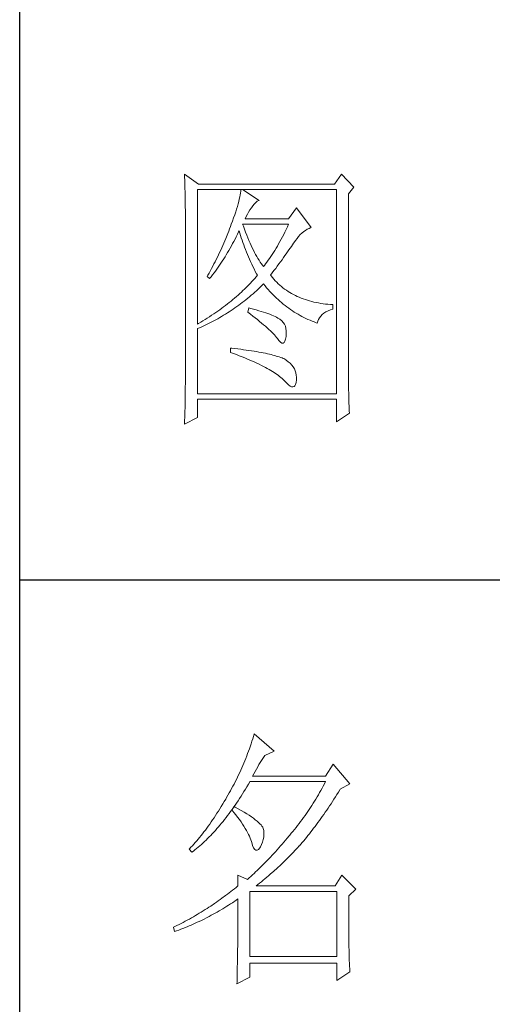
# Model space of a CAD drawing. Units: millimetres. Extents: x 6102 to 10202, y -13791 to -3327.
# Drawn here: x 9822 to 9906, y -12492 to -12316 of the extents above; entities that cross this region are included whole.
import ezdxf

# ---------------------------------------------------------------- set-up
doc = ezdxf.new("R2010")
doc.units = ezdxf.units.MM
doc.layers.add('轮廓线', color=7, linetype='Continuous', lineweight=25)

# ---------------------------------------------------------------- blocks, each defined once
blk = doc.blocks.new('文字')
at = {"layer": '轮廓线', "color": 7, "lineweight": 0}
for p, q in [((3749.57, 1446.95), (3749.6, 1446.42)), ((3752.06, 1445.2), (3749.57, 1446.95)), ((3777.72, 1446.95), (3776.47, 1445.2)), ((3779.89, 1444.62), (3777.72, 1446.95)), ((3749.6, 1446.42), (3749.62, 1445.9)), ((3749.62, 1445.9), (3749.63, 1445.38)), ((3749.63, 1445.38), (3749.65, 1444.87)), ((3776.47, 1445.2), (3752.06, 1445.2)), ((3749.65, 1444.87), (3749.66, 1444.36)), ((3749.66, 1444.36), (3749.67, 1443.87)), ((3749.67, 1443.87), (3749.68, 1443.38)), ((3749.68, 1443.38), (3749.7, 1442.89)), ((3751.91, 1420.12), (3751.91, 1444.23)), ((3751.91, 1444.23), (3776.78, 1444.23)), ((3759.55, 1443.25), (3759.48, 1442.89)), ((3759.61, 1443.6), (3759.55, 1443.25)), ((3759.65, 1443.93), (3759.61, 1443.6)), ((3759.68, 1444.23), (3759.65, 1443.93)), ((3762.95, 1442.29), (3759.99, 1444.23)), ((3776.78, 1444.23), (3776.78, 1407.68)), ((3778.96, 1443.45), (3779.89, 1444.62)), ((3778.96, 1410.91), (3778.96, 1443.45)), ((3749.7, 1442.89), (3749.71, 1442.42)), ((3749.71, 1442.42), (3749.71, 1441.95)), ((3749.71, 1441.95), (3749.72, 1441.48)), ((3749.72, 1441.48), (3749.72, 1441.02)), ((3759.18, 1441.65), (3759.05, 1441.19)), ((3759.29, 1442.08), (3759.18, 1441.65)), ((3759.39, 1442.5), (3759.29, 1442.08)), ((3759.48, 1442.89), (3759.39, 1442.5)), ((3761.7, 1441.12), (3762, 1441.54)), ((3762, 1441.54), (3762.3, 1441.87)), ((3762.3, 1441.87), (3762.6, 1442.12)), ((3762.6, 1442.12), (3762.9, 1442.27)), ((3762.9, 1442.27), (3762.95, 1442.29)), ((3749.72, 1441.02), (3749.73, 1440.57)), ((3749.73, 1440.57), (3749.73, 1440.13)), ((3749.73, 1440.13), (3749.73, 1409.71)), ((3758.74, 1440.22), (3758.57, 1439.7)), ((3758.9, 1440.72), (3758.74, 1440.22)), ((3759.05, 1441.19), (3758.9, 1440.72)), ((3760.64, 1439.4), (3760.84, 1439.8)), ((3760.84, 1439.8), (3761.06, 1440.19)), ((3761.06, 1440.19), (3761.3, 1440.57)), ((3761.3, 1440.57), (3761.56, 1440.93)), ((3761.56, 1440.93), (3761.7, 1441.12)), ((3769.63, 1440.92), (3768.23, 1438.98)), ((3772.28, 1437.42), (3769.63, 1440.92)), ((3757.96, 1438), (3757.82, 1437.62)), ((3758.18, 1438.59), (3757.96, 1438)), ((3758.38, 1439.16), (3758.18, 1438.59)), ((3758.57, 1439.7), (3758.38, 1439.16)), ((3760.12, 1437.67), (3759.99, 1438.01)), ((3759.99, 1438.01), (3768.23, 1438.01)), ((3760.46, 1438.98), (3760.64, 1439.4)), ((3768.23, 1438.98), (3760.46, 1438.98)), ((3768.23, 1438.01), (3768.01, 1437.54)), ((3757.32, 1436.33), (3756.98, 1435.47)), ((3757.49, 1436.76), (3757.32, 1436.33)), ((3757.65, 1437.19), (3757.49, 1436.76)), ((3757.82, 1437.62), (3757.65, 1437.19)), ((3758.85, 1435.78), (3759.06, 1436.21)), ((3759.06, 1436.21), (3759.27, 1436.63)), ((3759.27, 1436.63), (3759.37, 1436.84)), ((3759.37, 1436.84), (3759.49, 1436.42)), ((3759.49, 1436.42), (3759.62, 1436.01)), ((3760.32, 1437.12), (3760.12, 1437.67)), ((3760.52, 1436.59), (3760.32, 1437.12)), ((3760.72, 1436.08), (3760.52, 1436.59)), ((3767.57, 1436.62), (3767.34, 1436.18)), ((3767.79, 1437.08), (3767.57, 1436.62)), ((3768.01, 1437.54), (3767.79, 1437.08)), ((3770.32, 1436.15), (3770.62, 1436.43)), ((3770.62, 1436.43), (3770.93, 1436.69)), ((3770.93, 1436.69), (3771.24, 1436.92)), ((3771.24, 1436.92), (3771.57, 1437.11)), ((3771.57, 1437.11), (3771.89, 1437.27)), ((3771.89, 1437.27), (3772.23, 1437.41)), ((3772.23, 1437.41), (3772.28, 1437.42)), ((3756.62, 1434.63), (3756.44, 1434.21)), ((3756.98, 1435.47), (3756.62, 1434.63)), ((3757.97, 1434.14), (3758.2, 1434.54)), ((3758.2, 1434.54), (3758.42, 1434.95)), ((3758.42, 1434.95), (3758.63, 1435.36)), ((3758.63, 1435.36), (3758.85, 1435.78)), ((3759.62, 1436.01), (3759.75, 1435.59)), ((3759.75, 1435.59), (3759.89, 1435.16)), ((3759.89, 1435.16), (3760.03, 1434.74)), ((3760.03, 1434.74), (3760.19, 1434.32)), ((3760.92, 1435.59), (3760.72, 1436.08)), ((3761.12, 1435.11), (3760.92, 1435.59)), ((3761.32, 1434.65), (3761.12, 1435.11)), ((3761.52, 1434.2), (3761.32, 1434.65)), ((3766.44, 1434.5), (3766.21, 1434.1)), ((3766.66, 1434.91), (3766.44, 1434.5)), ((3766.89, 1435.32), (3766.66, 1434.91)), ((3767.12, 1435.75), (3766.89, 1435.32)), ((3767.34, 1436.18), (3767.12, 1435.75)), ((3768.92, 1434.34), (3769.12, 1434.63)), ((3769.12, 1434.63), (3769.16, 1434.7)), ((3769.16, 1434.7), (3769.44, 1435.11)), ((3769.44, 1435.11), (3769.73, 1435.49)), ((3769.73, 1435.49), (3770.02, 1435.83)), ((3770.02, 1435.83), (3770.32, 1436.15)), ((3755.87, 1432.95), (3755.67, 1432.54)), ((3756.06, 1433.37), (3755.87, 1432.95)), ((3756.25, 1433.79), (3756.06, 1433.37)), ((3756.44, 1434.21), (3756.25, 1433.79)), ((3757.06, 1432.56), (3757.29, 1432.95)), ((3757.29, 1432.95), (3757.52, 1433.34)), ((3757.52, 1433.34), (3757.75, 1433.74)), ((3757.75, 1433.74), (3757.97, 1434.14)), ((3760.19, 1434.32), (3760.34, 1433.89)), ((3760.34, 1433.89), (3760.5, 1433.47)), ((3760.5, 1433.47), (3760.68, 1433.04)), ((3760.68, 1433.04), (3760.85, 1432.61)), ((3761.72, 1433.77), (3761.52, 1434.2)), ((3761.92, 1433.36), (3761.72, 1433.77)), ((3762.12, 1432.97), (3761.92, 1433.36)), ((3762.32, 1432.59), (3762.12, 1432.97)), ((3765.52, 1432.96), (3765.28, 1432.6)), ((3765.75, 1433.33), (3765.52, 1432.96)), ((3765.98, 1433.71), (3765.75, 1433.33)), ((3766.21, 1434.1), (3765.98, 1433.71)), ((3767.56, 1432.39), (3767.81, 1432.74)), ((3767.81, 1432.74), (3768.05, 1433.08)), ((3768.05, 1433.08), (3768.28, 1433.41)), ((3768.28, 1433.41), (3768.5, 1433.73)), ((3768.5, 1433.73), (3768.72, 1434.04)), ((3768.72, 1434.04), (3768.92, 1434.34)), ((3755.05, 1431.3), (3754.84, 1430.9)), ((3755.26, 1431.72), (3755.05, 1431.3)), ((3755.47, 1432.13), (3755.26, 1431.72)), ((3755.67, 1432.54), (3755.47, 1432.13)), ((3755.86, 1430.7), (3756.11, 1431.06)), ((3756.11, 1431.06), (3756.35, 1431.43)), ((3756.35, 1431.43), (3756.59, 1431.8)), ((3756.59, 1431.8), (3756.83, 1432.18)), ((3756.83, 1432.18), (3757.06, 1432.56)), ((3760.85, 1432.61), (3761.03, 1432.18)), ((3761.03, 1432.18), (3761.22, 1431.75)), ((3761.22, 1431.75), (3761.42, 1431.32)), ((3761.42, 1431.32), (3761.62, 1430.89)), ((3762.52, 1432.23), (3762.32, 1432.59)), ((3762.72, 1431.89), (3762.52, 1432.23)), ((3762.92, 1431.56), (3762.72, 1431.89)), ((3763.12, 1431.25), (3762.92, 1431.56)), ((3763.32, 1430.96), (3763.12, 1431.25)), ((3763.52, 1430.68), (3763.32, 1430.96)), ((3764.11, 1430.93), (3763.88, 1430.62)), ((3764.35, 1431.25), (3764.11, 1430.93)), ((3764.59, 1431.57), (3764.35, 1431.25)), ((3764.82, 1431.91), (3764.59, 1431.57)), ((3765.05, 1432.25), (3764.82, 1431.91)), ((3765.28, 1432.6), (3765.05, 1432.25)), ((3766.2, 1430.52), (3766.49, 1430.92)), ((3766.49, 1430.92), (3766.77, 1431.3)), ((3766.77, 1431.3), (3767.04, 1431.67)), ((3767.04, 1431.67), (3767.31, 1432.04)), ((3767.31, 1432.04), (3767.56, 1432.39)), ((3753.97, 1429.28), (3753.74, 1428.89)), ((3754.41, 1430.09), (3753.97, 1429.28)), ((3754.63, 1430.49), (3754.41, 1430.09)), ((3754.61, 1428.95), (3754.86, 1429.29)), ((3754.84, 1430.9), (3754.63, 1430.49)), ((3754.86, 1429.29), (3755.12, 1429.64)), ((3755.12, 1429.64), (3755.37, 1429.99)), ((3755.37, 1429.99), (3755.62, 1430.34)), ((3755.62, 1430.34), (3755.86, 1430.7)), ((3761.62, 1430.89), (3761.83, 1430.45)), ((3761.83, 1430.45), (3762.04, 1430.02)), ((3762.04, 1430.02), (3762.26, 1429.58)), ((3762.26, 1429.58), (3762.49, 1429.15)), ((3762.49, 1429.15), (3762.63, 1428.87)), ((3763.72, 1430.43), (3763.52, 1430.68)), ((3763.88, 1430.62), (3763.72, 1430.43)), ((3764.97, 1428.87), (3765.29, 1429.3)), ((3765.29, 1429.3), (3765.6, 1429.71)), ((3765.6, 1429.71), (3765.91, 1430.12)), ((3765.91, 1430.12), (3766.2, 1430.52)), ((3753.74, 1428.89), (3753.62, 1428.68)), ((3753.62, 1428.68), (3754.08, 1428.29)), ((3754.08, 1428.29), (3754.34, 1428.62)), ((3754.34, 1428.62), (3754.61, 1428.95)), ((3761.41, 1427.49), (3761.14, 1427.21)), ((3761.66, 1427.76), (3761.41, 1427.49)), ((3761.91, 1428.04), (3761.66, 1427.76)), ((3762.16, 1428.31), (3761.91, 1428.04)), ((3762.4, 1428.59), (3762.16, 1428.31)), ((3762.63, 1428.87), (3762.4, 1428.59)), ((3765.07, 1428.75), (3764.97, 1428.87)), ((3765.31, 1428.46), (3765.07, 1428.75)), ((3765.56, 1428.17), (3765.31, 1428.46)), ((3765.82, 1427.9), (3765.56, 1428.17)), ((3766.09, 1427.63), (3765.82, 1427.9)), ((3766.36, 1427.37), (3766.09, 1427.63)), ((3759.76, 1425.86), (3759.46, 1425.59)), ((3760.04, 1426.13), (3759.76, 1425.86)), ((3760.33, 1426.4), (3760.04, 1426.13)), ((3760.61, 1426.67), (3760.33, 1426.4)), ((3760.88, 1426.94), (3760.61, 1426.67)), ((3761.14, 1427.21), (3760.88, 1426.94)), ((3761.85, 1425.57), (3762.16, 1425.84)), ((3762.16, 1425.84), (3762.47, 1426.12)), ((3762.47, 1426.12), (3762.78, 1426.41)), ((3762.78, 1426.41), (3763.09, 1426.7)), ((3763.09, 1426.7), (3763.39, 1426.99)), ((3763.39, 1426.99), (3763.69, 1427.29)), ((3763.69, 1427.29), (3763.72, 1427.32)), ((3763.72, 1427.32), (3764, 1426.98)), ((3764, 1426.98), (3764.28, 1426.64)), ((3764.28, 1426.64), (3764.56, 1426.32)), ((3764.56, 1426.32), (3764.85, 1426)), ((3764.85, 1426), (3765.14, 1425.69)), ((3765.14, 1425.69), (3765.43, 1425.39)), ((3766.64, 1427.12), (3766.36, 1427.37)), ((3766.93, 1426.88), (3766.64, 1427.12)), ((3767.21, 1426.65), (3766.93, 1426.88)), ((3767.51, 1426.42), (3767.21, 1426.65)), ((3767.82, 1426.21), (3767.51, 1426.42)), ((3768.13, 1426), (3767.82, 1426.21)), ((3768.45, 1425.8), (3768.13, 1426)), ((3768.77, 1425.61), (3768.45, 1425.8)), ((3757.59, 1424.01), (3757.26, 1423.75)), ((3757.92, 1424.27), (3757.59, 1424.01)), ((3758.24, 1424.54), (3757.92, 1424.27)), ((3758.55, 1424.8), (3758.24, 1424.54)), ((3758.86, 1425.06), (3758.55, 1424.8)), ((3759.17, 1425.33), (3758.86, 1425.06)), ((3759.46, 1425.59), (3759.17, 1425.33)), ((3759.6, 1423.75), (3759.93, 1424)), ((3759.93, 1424), (3760.26, 1424.25)), ((3760.26, 1424.25), (3760.58, 1424.5)), ((3760.58, 1424.5), (3760.9, 1424.76)), ((3760.9, 1424.76), (3761.22, 1425.03)), ((3761.22, 1425.03), (3761.53, 1425.3)), ((3761.53, 1425.3), (3761.85, 1425.57)), ((3765.43, 1425.39), (3765.73, 1425.09)), ((3765.73, 1425.09), (3766.03, 1424.8)), ((3766.03, 1424.8), (3766.34, 1424.52)), ((3766.34, 1424.52), (3766.64, 1424.24)), ((3766.64, 1424.24), (3766.96, 1423.98)), ((3766.96, 1423.98), (3767.27, 1423.72)), ((3769.1, 1425.43), (3768.77, 1425.61)), ((3769.44, 1425.26), (3769.1, 1425.43)), ((3769.78, 1425.09), (3769.44, 1425.26)), ((3770.13, 1424.94), (3769.78, 1425.09)), ((3770.49, 1424.79), (3770.13, 1424.94)), ((3770.85, 1424.65), (3770.49, 1424.79)), ((3771.22, 1424.52), (3770.85, 1424.65)), ((3771.6, 1424.4), (3771.22, 1424.52)), ((3771.98, 1424.29), (3771.6, 1424.4)), ((3772.37, 1424.18), (3771.98, 1424.29)), ((3772.76, 1424.08), (3772.37, 1424.18)), ((3773.16, 1424), (3772.76, 1424.08)), ((3773.57, 1423.92), (3773.16, 1424)), ((3773.99, 1423.85), (3773.57, 1423.92)), ((3755.17, 1422.22), (3754.8, 1421.96)), ((3755.53, 1422.47), (3755.17, 1422.22)), ((3755.88, 1422.72), (3755.53, 1422.47)), ((3756.24, 1422.98), (3755.88, 1422.72)), ((3756.58, 1423.23), (3756.24, 1422.98)), ((3756.92, 1423.49), (3756.58, 1423.23)), ((3757.26, 1423.75), (3756.92, 1423.49)), ((3756.92, 1421.92), (3757.26, 1422.13)), ((3757.26, 1422.13), (3757.6, 1422.35)), ((3757.6, 1422.35), (3757.94, 1422.57)), ((3757.94, 1422.57), (3758.28, 1422.8)), ((3758.28, 1422.8), (3758.61, 1423.03)), ((3758.61, 1423.03), (3758.95, 1423.27)), ((3758.95, 1423.27), (3759.28, 1423.5)), ((3759.28, 1423.5), (3759.6, 1423.75)), ((3761.08, 1423.04), (3760.93, 1422.26)), ((3760.93, 1422.26), (3761.38, 1421.92)), ((3761.46, 1422.94), (3761.08, 1423.04)), ((3761.96, 1422.81), (3761.46, 1422.94)), ((3762.44, 1422.68), (3761.96, 1422.81)), ((3762.89, 1422.54), (3762.44, 1422.68)), ((3763.33, 1422.41), (3762.89, 1422.54)), ((3763.75, 1422.28), (3763.33, 1422.41)), ((3764.14, 1422.15), (3763.75, 1422.28)), ((3764.52, 1422.02), (3764.14, 1422.15)), ((3767.27, 1423.72), (3767.59, 1423.46)), ((3767.59, 1423.46), (3767.91, 1423.22)), ((3767.91, 1423.22), (3768.24, 1422.98)), ((3768.24, 1422.98), (3768.57, 1422.75)), ((3768.57, 1422.75), (3768.9, 1422.52)), ((3768.9, 1422.52), (3769.24, 1422.3)), ((3769.24, 1422.3), (3769.58, 1422.09)), ((3769.58, 1422.09), (3769.92, 1421.89)), ((3774.41, 1423.78), (3773.99, 1423.85)), ((3774.84, 1423.73), (3774.41, 1423.78)), ((3774.54, 1422.08), (3774.9, 1422.31)), ((3775.27, 1423.69), (3774.84, 1423.73)), ((3774.9, 1422.31), (3775.3, 1422.51)), ((3775.71, 1423.65), (3775.27, 1423.69)), ((3775.3, 1422.51), (3775.74, 1422.7)), ((3776.16, 1423.62), (3775.71, 1423.65)), ((3775.74, 1422.7), (3776.16, 1422.84)), ((3776.16, 1422.84), (3776.16, 1423.62)), ((3752.48, 1420.47), (3752.08, 1420.22)), ((3752.88, 1420.71), (3752.48, 1420.47)), ((3753.28, 1420.96), (3752.88, 1420.71)), ((3753.66, 1421.21), (3753.28, 1420.96)), ((3754.05, 1421.46), (3753.66, 1421.21)), ((3753.74, 1420.17), (3754.46, 1420.53)), ((3754.43, 1421.71), (3754.05, 1421.46)), ((3754.8, 1421.96), (3754.43, 1421.71)), ((3754.46, 1420.53), (3754.82, 1420.72)), ((3754.82, 1420.72), (3755.18, 1420.9)), ((3755.18, 1420.9), (3755.53, 1421.1)), ((3755.53, 1421.1), (3755.88, 1421.3)), ((3755.88, 1421.3), (3756.23, 1421.5)), ((3756.23, 1421.5), (3756.57, 1421.71)), ((3756.57, 1421.71), (3756.92, 1421.92)), ((3761.38, 1421.92), (3761.82, 1421.58)), ((3761.82, 1421.58), (3762.23, 1421.26)), ((3762.23, 1421.26), (3762.63, 1420.94)), ((3762.63, 1420.94), (3763.02, 1420.63)), ((3763.02, 1420.63), (3763.38, 1420.33)), ((3764.87, 1421.89), (3764.52, 1422.02)), ((3765.2, 1421.75), (3764.87, 1421.89)), ((3765.5, 1421.62), (3765.2, 1421.75)), ((3765.79, 1421.49), (3765.5, 1421.62)), ((3766.06, 1421.36), (3765.79, 1421.49)), ((3766.3, 1421.22), (3766.06, 1421.36)), ((3766.52, 1421.09), (3766.3, 1421.22)), ((3766.66, 1421), (3766.52, 1421.09)), ((3766.99, 1420.74), (3766.66, 1421)), ((3767.26, 1420.44), (3766.99, 1420.74)), ((3767.47, 1420.12), (3767.26, 1420.44)), ((3769.92, 1421.89), (3770.27, 1421.69)), ((3770.27, 1421.69), (3770.62, 1421.5)), ((3770.62, 1421.5), (3770.97, 1421.32)), ((3770.97, 1421.32), (3771.33, 1421.15)), ((3771.33, 1421.15), (3771.69, 1420.98)), ((3771.69, 1420.98), (3772.06, 1420.82)), ((3772.06, 1420.82), (3772.43, 1420.67)), ((3772.43, 1420.67), (3772.8, 1420.52)), ((3772.8, 1420.52), (3773.18, 1420.38)), ((3773.18, 1420.38), (3773.36, 1420.31)), ((3773.36, 1420.31), (3773.45, 1420.66)), ((3773.45, 1420.66), (3773.58, 1420.99)), ((3773.58, 1420.99), (3773.75, 1421.29)), ((3773.75, 1421.29), (3773.97, 1421.57)), ((3773.97, 1421.57), (3774.24, 1421.84)), ((3774.24, 1421.84), (3774.54, 1422.08)), ((3752.08, 1420.22), (3751.91, 1420.12)), ((3751.91, 1419.34), (3752.28, 1419.5)), ((3751.91, 1407.68), (3751.91, 1419.34)), ((3752.28, 1419.5), (3752.65, 1419.66)), ((3752.65, 1419.66), (3753.02, 1419.83)), ((3753.02, 1419.83), (3753.74, 1420.17)), ((3763.38, 1420.33), (3763.73, 1420.03)), ((3763.73, 1420.03), (3764.06, 1419.75)), ((3764.06, 1419.75), (3764.37, 1419.47)), ((3764.37, 1419.47), (3764.67, 1419.2)), ((3764.67, 1419.2), (3764.95, 1418.94)), ((3764.95, 1418.94), (3765.21, 1418.69)), ((3765.21, 1418.69), (3765.45, 1418.45)), ((3767.64, 1419.76), (3767.47, 1420.12)), ((3767.75, 1419.36), (3767.64, 1419.76)), ((3767.81, 1418.93), (3767.75, 1419.36)), ((3767.81, 1418.47), (3767.81, 1418.93)), ((3765.45, 1418.45), (3765.67, 1418.21)), ((3765.67, 1418.21), (3765.88, 1417.98)), ((3765.88, 1417.98), (3766.07, 1417.76)), ((3766.07, 1417.76), (3766.21, 1417.59)), ((3766.21, 1417.59), (3766.5, 1417.18)), ((3766.5, 1417.18), (3766.77, 1416.89)), ((3766.77, 1416.89), (3767.01, 1416.74)), ((3767.22, 1416.72), (3767.4, 1416.83)), ((3767.4, 1416.83), (3767.55, 1417.07)), ((3767.55, 1417.07), (3767.67, 1417.44)), ((3767.67, 1417.44), (3767.76, 1417.94)), ((3767.76, 1417.94), (3767.77, 1417.98)), ((3767.77, 1417.98), (3767.81, 1418.47)), ((3757.82, 1415.84), (3757.82, 1415.06)), ((3758.03, 1415.82), (3757.82, 1415.84)), ((3757.82, 1415.06), (3758.35, 1414.87)), ((3758.58, 1415.76), (3758.03, 1415.82)), ((3759.12, 1415.69), (3758.58, 1415.76)), ((3759.64, 1415.63), (3759.12, 1415.69)), ((3760.15, 1415.56), (3759.64, 1415.63)), ((3760.64, 1415.5), (3760.15, 1415.56)), ((3761.12, 1415.43), (3760.64, 1415.5)), ((3761.58, 1415.36), (3761.12, 1415.43)), ((3762.03, 1415.29), (3761.58, 1415.36)), ((3762.47, 1415.21), (3762.03, 1415.29)), ((3762.89, 1415.14), (3762.47, 1415.21)), ((3763.29, 1415.07), (3762.89, 1415.14)), ((3763.69, 1414.99), (3763.29, 1415.07)), ((3767.01, 1416.74), (3767.22, 1416.72)), ((3758.35, 1414.87), (3758.88, 1414.67)), ((3758.88, 1414.67), (3759.39, 1414.47)), ((3759.39, 1414.47), (3759.88, 1414.28)), ((3759.88, 1414.28), (3760.37, 1414.08)), ((3760.37, 1414.08), (3760.83, 1413.89)), ((3760.83, 1413.89), (3761.29, 1413.7)), ((3761.29, 1413.7), (3761.73, 1413.51)), ((3761.73, 1413.51), (3762.15, 1413.32)), ((3762.15, 1413.32), (3762.56, 1413.13)), ((3764.06, 1414.91), (3763.69, 1414.99)), ((3764.42, 1414.84), (3764.06, 1414.91)), ((3764.77, 1414.76), (3764.42, 1414.84)), ((3765.11, 1414.68), (3764.77, 1414.76)), ((3765.42, 1414.6), (3765.11, 1414.68)), ((3765.73, 1414.51), (3765.42, 1414.6)), ((3766.02, 1414.43), (3765.73, 1414.51)), ((3766.29, 1414.34), (3766.02, 1414.43)), ((3766.56, 1414.26), (3766.29, 1414.34)), ((3766.8, 1414.17), (3766.56, 1414.26)), ((3767.04, 1414.08), (3766.8, 1414.17)), ((3767.25, 1413.99), (3767.04, 1414.08)), ((3767.46, 1413.9), (3767.25, 1413.99)), ((3767.8, 1413.68), (3767.46, 1413.9)), ((3768.17, 1413.41), (3767.8, 1413.68)), ((3768.51, 1413.12), (3768.17, 1413.41)), ((3762.56, 1413.13), (3762.96, 1412.94)), ((3762.96, 1412.94), (3763.34, 1412.75)), ((3763.34, 1412.75), (3763.71, 1412.57)), ((3763.71, 1412.57), (3764.07, 1412.38)), ((3764.07, 1412.38), (3764.41, 1412.2)), ((3764.41, 1412.2), (3764.74, 1412.02)), ((3764.74, 1412.02), (3765.05, 1411.83)), ((3765.05, 1411.83), (3765.34, 1411.65)), ((3765.34, 1411.65), (3765.63, 1411.47)), ((3768.79, 1412.82), (3768.51, 1413.12)), ((3769.04, 1412.49), (3768.79, 1412.82)), ((3769.25, 1412.15), (3769.04, 1412.49)), ((3769.41, 1411.8), (3769.25, 1412.15)), ((3769.53, 1411.42), (3769.41, 1411.8)), ((3765.63, 1411.47), (3765.9, 1411.29)), ((3765.9, 1411.29), (3766.16, 1411.12)), ((3766.16, 1411.12), (3766.4, 1410.94)), ((3766.4, 1410.94), (3766.62, 1410.76)), ((3766.62, 1410.76), (3766.84, 1410.59)), ((3766.84, 1410.59), (3767.04, 1410.42)), ((3767.04, 1410.42), (3767.22, 1410.24)), ((3767.22, 1410.24), (3767.4, 1410.07)), ((3767.4, 1410.07), (3767.46, 1410.01)), ((3767.46, 1410.01), (3767.83, 1409.6)), ((3769.6, 1411.03), (3769.53, 1411.42)), ((3769.58, 1409.7), (3769.63, 1410.14)), ((3769.64, 1410.63), (3769.6, 1411.03)), ((3769.63, 1410.21), (3769.64, 1410.63)), ((3769.63, 1410.14), (3769.63, 1410.21)), ((3778.96, 1410.38), (3778.96, 1410.91)), ((3778.97, 1409.86), (3778.96, 1410.38)), ((3778.97, 1409.35), (3778.97, 1409.86)), ((3749.73, 1409.71), (3749.72, 1408.73)), ((3749.72, 1408.73), (3749.72, 1408.24)), ((3749.72, 1408.24), (3749.72, 1407.75)), ((3767.83, 1409.6), (3768.18, 1409.28)), ((3768.18, 1409.28), (3768.49, 1409.05)), ((3768.49, 1409.05), (3768.76, 1408.93)), ((3768.76, 1408.93), (3769, 1408.89)), ((3769, 1408.89), (3769.2, 1408.95)), ((3769.2, 1408.95), (3769.36, 1409.11)), ((3769.36, 1409.11), (3769.48, 1409.36)), ((3769.48, 1409.36), (3769.58, 1409.7)), ((3778.98, 1408.84), (3778.97, 1409.35)), ((3778.98, 1408.34), (3778.98, 1408.84)), ((3778.99, 1407.85), (3778.98, 1408.34)), ((3749.7, 1406.77), (3749.68, 1405.81)), ((3749.72, 1407.75), (3749.7, 1406.77)), ((3776.78, 1407.68), (3751.91, 1407.68)), ((3751.91, 1403.4), (3751.91, 1406.71)), ((3751.91, 1406.71), (3776.78, 1406.71)), ((3776.78, 1406.71), (3776.78, 1402.62)), ((3779, 1407.36), (3778.99, 1407.85)), ((3779.01, 1406.89), (3779, 1407.36)), ((3779.03, 1406.42), (3779.01, 1406.89)), ((3779.04, 1405.95), (3779.03, 1406.42)), ((3749.67, 1405.33), (3749.65, 1404.37)), ((3749.68, 1405.81), (3749.67, 1405.33)), ((3779.06, 1405.5), (3779.04, 1405.95)), ((3779.08, 1405.05), (3779.06, 1405.5)), ((3779.09, 1404.61), (3779.08, 1405.05)), ((3779.12, 1404.18), (3779.09, 1404.61)), ((3749.57, 1402.23), (3751.91, 1403.4)), ((3749.6, 1402.94), (3749.58, 1402.47)), ((3749.62, 1403.42), (3749.6, 1402.94)), ((3749.65, 1404.37), (3749.62, 1403.42)), ((3776.78, 1402.62), (3779.12, 1404.18)), ((3749.58, 1402.47), (3749.57, 1402.23)), ((3761.94, 1346.36), (3761.8, 1345.91)), ((3762.08, 1346.8), (3761.94, 1346.36)), ((3765.65, 1343.69), (3762.08, 1346.8)), ((3761.51, 1345.03), (3761.2, 1344.15)), ((3761.66, 1345.47), (3761.51, 1345.03)), ((3761.8, 1345.91), (3761.66, 1345.47)), ((3760.72, 1342.85), (3760.55, 1342.42)), ((3760.88, 1343.28), (3760.72, 1342.85)), ((3761.05, 1343.71), (3760.88, 1343.28)), ((3761.2, 1344.15), (3761.05, 1343.71)), ((3763.83, 1342.75), (3763.94, 1342.91)), ((3763.94, 1342.91), (3765.65, 1343.69)), ((3760.02, 1341.14), (3759.65, 1340.3)), ((3760.2, 1341.57), (3760.02, 1341.14)), ((3760.38, 1341.99), (3760.2, 1341.57)), ((3760.55, 1342.42), (3760.38, 1341.99)), ((3762.68, 1340.92), (3762.91, 1341.31)), ((3762.91, 1341.31), (3763.14, 1341.69)), ((3763.14, 1341.69), (3763.37, 1342.05)), ((3763.37, 1342.05), (3763.6, 1342.41)), ((3763.6, 1342.41), (3763.83, 1342.75)), ((3776.22, 1341.36), (3774.83, 1339.22)), ((3779.18, 1337.86), (3776.22, 1341.36)), ((3759.27, 1339.47), (3759.07, 1339.06)), ((3759.46, 1339.88), (3759.27, 1339.47)), ((3759.65, 1340.3), (3759.46, 1339.88)), ((3761.77, 1339.22), (3761.99, 1339.67)), ((3761.99, 1339.67), (3762.22, 1340.09)), ((3762.22, 1340.09), (3762.45, 1340.51)), ((3762.45, 1340.51), (3762.68, 1340.92)), ((3758.45, 1337.83), (3758.24, 1337.42)), ((3758.66, 1338.24), (3758.45, 1337.83)), ((3758.86, 1338.64), (3758.66, 1338.24)), ((3759.07, 1339.06), (3758.86, 1338.64)), ((3760.76, 1337.34), (3761.02, 1337.78)), ((3761.02, 1337.78), (3761.29, 1338.22)), ((3761.29, 1338.22), (3761.3, 1338.25)), ((3761.3, 1338.25), (3774.83, 1338.25)), ((3774.83, 1339.22), (3761.77, 1339.22)), ((3774.63, 1337.85), (3774.42, 1337.46)), ((3774.83, 1338.25), (3774.63, 1337.85)), ((3777.47, 1336.89), (3779.18, 1337.86)), ((3757.35, 1335.82), (3757.12, 1335.43)), ((3757.58, 1336.22), (3757.35, 1335.82)), ((3757.8, 1336.62), (3757.58, 1336.22)), ((3758.02, 1337.02), (3757.8, 1336.62)), ((3758.24, 1337.42), (3758.02, 1337.02)), ((3759.7, 1335.64), (3759.97, 1336.06)), ((3759.97, 1336.06), (3760.23, 1336.48)), ((3760.23, 1336.48), (3760.5, 1336.91)), ((3760.5, 1336.91), (3760.76, 1337.34)), ((3773.56, 1335.9), (3773.34, 1335.52)), ((3773.78, 1336.29), (3773.56, 1335.9)), ((3774, 1336.68), (3773.78, 1336.29)), ((3774.21, 1337.07), (3774, 1336.68)), ((3774.42, 1337.46), (3774.21, 1337.07)), ((3776.61, 1335.52), (3776.87, 1335.93)), ((3776.87, 1335.93), (3777.13, 1336.35)), ((3777.13, 1336.35), (3777.4, 1336.77)), ((3777.4, 1336.77), (3777.47, 1336.89)), ((3756.43, 1334.26), (3756.17, 1333.83)), ((3756.69, 1334.69), (3756.43, 1334.26)), ((3756.95, 1335.14), (3756.69, 1334.69)), ((3757.12, 1335.43), (3756.95, 1335.14)), ((3758.37, 1333.66), (3758.64, 1334.04)), ((3758.64, 1334.04), (3758.91, 1334.43)), ((3758.91, 1334.43), (3759.17, 1334.83)), ((3759.17, 1334.83), (3759.44, 1335.23)), ((3759.44, 1335.23), (3759.7, 1335.64)), ((3772.41, 1334.01), (3772.17, 1333.64)), ((3772.65, 1334.39), (3772.41, 1334.01)), ((3772.88, 1334.76), (3772.65, 1334.39)), ((3773.11, 1335.14), (3772.88, 1334.76)), ((3773.34, 1335.52), (3773.11, 1335.14)), ((3775.56, 1333.92), (3775.82, 1334.31)), ((3775.82, 1334.31), (3776.08, 1334.71)), ((3776.08, 1334.71), (3776.35, 1335.11)), ((3776.35, 1335.11), (3776.61, 1335.52)), ((3755.39, 1332.59), (3755.13, 1332.18)), ((3755.65, 1332.99), (3755.39, 1332.59)), ((3755.91, 1333.41), (3755.65, 1332.99)), ((3756.17, 1333.83), (3755.91, 1333.41)), ((3757.29, 1332.18), (3757.56, 1332.54)), ((3757.56, 1332.54), (3757.83, 1332.91)), ((3757.83, 1332.91), (3758.04, 1333.19)), ((3758.04, 1333.19), (3758.09, 1333.26)), ((3758.04, 1333.19), (3758.41, 1332.75)), ((3758.5, 1333.78), (3758.09, 1333.26)), ((3758.09, 1333.26), (3758.1, 1333.28)), ((3758.1, 1333.28), (3758.37, 1333.66)), ((3758.41, 1332.75), (3758.76, 1332.31)), ((3758.62, 1333.71), (3758.5, 1333.78)), ((3759.2, 1333.4), (3758.62, 1333.71)), ((3758.76, 1332.31), (3759.09, 1331.88)), ((3759.74, 1333.1), (3759.2, 1333.4)), ((3760.24, 1332.8), (3759.74, 1333.1)), ((3760.71, 1332.51), (3760.24, 1332.8)), ((3761.15, 1332.23), (3760.71, 1332.51)), ((3761.56, 1331.97), (3761.15, 1332.23)), ((3771.43, 1332.54), (3771.17, 1332.18)), ((3771.68, 1332.9), (3771.43, 1332.54)), ((3771.92, 1333.27), (3771.68, 1332.9)), ((3772.17, 1333.64), (3771.92, 1333.27)), ((3774.26, 1332.02), (3774.52, 1332.39)), ((3774.52, 1332.39), (3774.78, 1332.77)), ((3774.78, 1332.77), (3775.04, 1333.14)), ((3775.04, 1333.14), (3775.3, 1333.53)), ((3775.3, 1333.53), (3775.56, 1333.92)), ((3754.1, 1330.66), (3753.84, 1330.3)), ((3754.36, 1331.03), (3754.1, 1330.66)), ((3754.61, 1331.41), (3754.36, 1331.03)), ((3754.87, 1331.79), (3754.61, 1331.41)), ((3755.13, 1332.18), (3754.87, 1331.79)), ((3755.65, 1330.15), (3755.93, 1330.47)), ((3755.93, 1330.47), (3756.2, 1330.8)), ((3756.2, 1330.8), (3756.47, 1331.14)), ((3756.47, 1331.14), (3756.75, 1331.48)), ((3756.75, 1331.48), (3757.02, 1331.83)), ((3757.02, 1331.83), (3757.29, 1332.18)), ((3759.09, 1331.88), (3759.41, 1331.46)), ((3759.41, 1331.46), (3759.7, 1331.06)), ((3759.7, 1331.06), (3759.97, 1330.66)), ((3759.97, 1330.66), (3760.23, 1330.27)), ((3761.93, 1331.7), (3761.56, 1331.97)), ((3762.26, 1331.44), (3761.93, 1331.7)), ((3762.57, 1331.2), (3762.26, 1331.44)), ((3762.84, 1330.96), (3762.57, 1331.2)), ((3763.07, 1330.73), (3762.84, 1330.96)), ((3763.28, 1330.5), (3763.07, 1330.73)), ((3763.45, 1330.28), (3763.28, 1330.5)), ((3770.11, 1330.75), (3769.84, 1330.4)), ((3770.38, 1331.1), (3770.11, 1330.75)), ((3770.65, 1331.46), (3770.38, 1331.1)), ((3770.91, 1331.81), (3770.65, 1331.46)), ((3771.17, 1332.18), (3770.91, 1331.81)), ((3772.97, 1330.25), (3773.23, 1330.59)), ((3773.23, 1330.59), (3773.48, 1330.94)), ((3773.48, 1330.94), (3773.74, 1331.3)), ((3773.74, 1331.3), (3774, 1331.66)), ((3774, 1331.66), (3774.26, 1332.02)), ((3752.8, 1328.92), (3752.54, 1328.59)), ((3753.06, 1329.25), (3752.8, 1328.92)), ((3753.32, 1329.59), (3753.06, 1329.25)), ((3753.58, 1329.94), (3753.32, 1329.59)), ((3753.84, 1330.3), (3753.58, 1329.94)), ((3754.27, 1328.63), (3754.55, 1328.92)), ((3754.55, 1328.92), (3754.82, 1329.22)), ((3754.82, 1329.22), (3755.1, 1329.53)), ((3755.1, 1329.53), (3755.38, 1329.84)), ((3755.38, 1329.84), (3755.65, 1330.15)), ((3760.23, 1330.27), (3760.46, 1329.89)), ((3760.46, 1329.89), (3760.68, 1329.52)), ((3760.68, 1329.52), (3760.88, 1329.16)), ((3760.88, 1329.16), (3761.06, 1328.81)), ((3761.06, 1328.81), (3761.21, 1328.47)), ((3763.58, 1330.08), (3763.45, 1330.28)), ((3763.69, 1329.88), (3763.58, 1330.08)), ((3763.75, 1329.69), (3763.69, 1329.88)), ((3763.79, 1329.5), (3763.75, 1329.69)), ((3763.77, 1328.32), (3763.81, 1328.77)), ((3763.81, 1329.24), (3763.79, 1329.5)), ((3763.81, 1328.77), (3763.81, 1329.24)), ((3768.71, 1329.01), (3768.42, 1328.67)), ((3769, 1329.35), (3768.71, 1329.01)), ((3769.28, 1329.7), (3769, 1329.35)), ((3769.56, 1330.05), (3769.28, 1329.7)), ((3769.84, 1330.4), (3769.56, 1330.05)), ((3771.69, 1328.6), (3771.94, 1328.92)), ((3771.94, 1328.92), (3772.2, 1329.24)), ((3772.2, 1329.24), (3772.45, 1329.58)), ((3772.45, 1329.58), (3772.71, 1329.91)), ((3772.71, 1329.91), (3772.97, 1330.25)), ((3751.25, 1327.07), (3750.99, 1326.79)), ((3751.51, 1327.36), (3751.25, 1327.07)), ((3751.76, 1327.66), (3751.51, 1327.36)), ((3752.02, 1327.96), (3751.76, 1327.66)), ((3752.28, 1328.27), (3752.02, 1327.96)), ((3752.54, 1328.59), (3752.28, 1328.27)), ((3752.31, 1326.76), (3752.59, 1327.01)), ((3752.59, 1327.01), (3752.87, 1327.26)), ((3752.87, 1327.26), (3753.15, 1327.52)), ((3753.15, 1327.52), (3753.43, 1327.79)), ((3753.43, 1327.79), (3753.71, 1328.07)), ((3753.71, 1328.07), (3753.99, 1328.35)), ((3753.99, 1328.35), (3754.27, 1328.63)), ((3761.21, 1328.47), (3761.35, 1328.14)), ((3761.35, 1328.14), (3761.47, 1327.82)), ((3761.47, 1327.82), (3761.57, 1327.51)), ((3761.57, 1327.51), (3761.61, 1327.36)), ((3761.61, 1327.36), (3761.78, 1326.81)), ((3763.16, 1326.58), (3763.38, 1327)), ((3763.38, 1327), (3763.55, 1327.43)), ((3763.55, 1327.43), (3763.68, 1327.87)), ((3763.68, 1327.87), (3763.77, 1328.32)), ((3767.07, 1327.08), (3766.77, 1326.74)), ((3767.37, 1327.44), (3767.07, 1327.08)), ((3767.99, 1328.16), (3767.37, 1327.44)), ((3768.3, 1328.53), (3767.99, 1328.16)), ((3768.42, 1328.67), (3768.3, 1328.53)), ((3770.16, 1326.78), (3770.42, 1327.07)), ((3770.42, 1327.07), (3770.67, 1327.36)), ((3770.67, 1327.36), (3770.92, 1327.67)), ((3770.92, 1327.67), (3771.18, 1327.97)), ((3771.18, 1327.97), (3771.43, 1328.28)), ((3771.43, 1328.28), (3771.69, 1328.6)), ((3750.47, 1326.25), (3750.42, 1326.19)), ((3750.42, 1326.19), (3750.88, 1325.61)), ((3750.73, 1326.51), (3750.47, 1326.25)), ((3750.99, 1326.79), (3750.73, 1326.51)), ((3750.88, 1325.61), (3751.17, 1325.83)), ((3751.17, 1325.83), (3751.45, 1326.05)), ((3751.45, 1326.05), (3751.74, 1326.28)), ((3751.74, 1326.28), (3752.02, 1326.52)), ((3752.02, 1326.52), (3752.31, 1326.76)), ((3761.78, 1326.81), (3761.96, 1326.39)), ((3761.96, 1326.39), (3762.16, 1326.12)), ((3762.16, 1326.12), (3762.36, 1325.98)), ((3762.36, 1325.98), (3762.57, 1325.98)), ((3762.57, 1325.98), (3762.8, 1326.11)), ((3762.8, 1326.11), (3763.04, 1326.39)), ((3763.04, 1326.39), (3763.16, 1326.58)), ((3765.56, 1325.39), (3765.26, 1325.07)), ((3765.86, 1325.72), (3765.56, 1325.39)), ((3766.16, 1326.05), (3765.86, 1325.72)), ((3766.46, 1326.39), (3766.16, 1326.05)), ((3766.77, 1326.74), (3766.46, 1326.39)), ((3768.64, 1325.16), (3768.94, 1325.47)), ((3768.94, 1325.47), (3769.54, 1326.11)), ((3769.54, 1326.11), (3769.84, 1326.43)), ((3769.84, 1326.43), (3770.14, 1326.75)), ((3770.14, 1326.75), (3770.16, 1326.78)), ((3763.78, 1323.52), (3763.48, 1323.23)), ((3764.07, 1323.82), (3763.78, 1323.52)), ((3764.37, 1324.12), (3764.07, 1323.82)), ((3764.66, 1324.43), (3764.37, 1324.12)), ((3764.96, 1324.75), (3764.66, 1324.43)), ((3765.26, 1325.07), (3764.96, 1324.75)), ((3766.81, 1323.36), (3767.11, 1323.65)), ((3767.11, 1323.65), (3767.42, 1323.95)), ((3767.42, 1323.95), (3767.72, 1324.25)), ((3767.72, 1324.25), (3768.33, 1324.85)), ((3768.33, 1324.85), (3768.64, 1325.16)), ((3762.03, 1321.83), (3761.74, 1321.56)), ((3762.32, 1322.1), (3762.03, 1321.83)), ((3762.61, 1322.37), (3762.32, 1322.1)), ((3763.19, 1322.94), (3762.61, 1322.37)), ((3763.48, 1323.23), (3763.19, 1322.94)), ((3764.62, 1321.4), (3764.94, 1321.67)), ((3764.94, 1321.67), (3765.56, 1322.22)), ((3765.56, 1322.22), (3766.18, 1322.78)), ((3766.18, 1322.78), (3766.81, 1323.36)), ((3759.12, 1321.53), (3759.12, 1319.58)), ((3760.83, 1320.75), (3759.12, 1321.53)), ((3760.89, 1320.8), (3760.83, 1320.75)), ((3761.17, 1321.05), (3760.89, 1320.8)), ((3761.46, 1321.3), (3761.17, 1321.05)), ((3761.74, 1321.56), (3761.46, 1321.3)), ((3762.71, 1319.83), (3763.03, 1320.08)), ((3763.03, 1320.08), (3763.35, 1320.34)), ((3763.35, 1320.34), (3763.67, 1320.6)), ((3763.67, 1320.6), (3763.99, 1320.86)), ((3763.99, 1320.86), (3764.31, 1321.13)), ((3764.31, 1321.13), (3764.62, 1321.4)), ((3777.78, 1321.53), (3776.54, 1319.58)), ((3780.27, 1319), (3777.78, 1321.53)), ((3757.57, 1318.33), (3757.25, 1318.09)), ((3758.2, 1318.83), (3757.57, 1318.33)), ((3758.51, 1319.08), (3758.2, 1318.83)), ((3758.82, 1319.33), (3758.51, 1319.08)), ((3759.12, 1319.58), (3758.82, 1319.33)), ((3761.3, 1306.95), (3761.3, 1318.61)), ((3761.3, 1318.61), (3776.85, 1318.61)), ((3762.39, 1319.58), (3762.71, 1319.83)), ((3776.54, 1319.58), (3762.39, 1319.58)), ((3776.85, 1318.61), (3776.85, 1306.95)), ((3779.03, 1317.83), (3780.27, 1319)), ((3754.97, 1316.45), (3754.29, 1315.99)), ((3755.3, 1316.68), (3754.97, 1316.45)), ((3755.63, 1316.91), (3755.3, 1316.68)), ((3755.96, 1317.14), (3755.63, 1316.91)), ((3756.29, 1317.37), (3755.96, 1317.14)), ((3756.93, 1317.85), (3756.29, 1317.37)), ((3757.25, 1318.09), (3756.93, 1317.85)), ((3757.48, 1316.15), (3757.82, 1316.37)), ((3757.82, 1316.37), (3758.16, 1316.59)), ((3758.16, 1316.59), (3758.83, 1317.04)), ((3758.83, 1317.04), (3759.12, 1317.25)), ((3759.12, 1317.25), (3759.12, 1311.03)), ((3779.03, 1310.04), (3779.03, 1317.83)), ((3752.22, 1314.69), (3751.87, 1314.48)), ((3752.57, 1314.9), (3752.22, 1314.69)), ((3753.27, 1315.34), (3752.57, 1314.9)), ((3753.61, 1315.55), (3753.27, 1315.34)), ((3753.96, 1315.77), (3753.61, 1315.55)), ((3754.29, 1315.99), (3753.96, 1315.77)), ((3754.72, 1314.52), (3755.07, 1314.71)), ((3755.07, 1314.71), (3755.42, 1314.91)), ((3755.42, 1314.91), (3755.77, 1315.11)), ((3755.77, 1315.11), (3756.46, 1315.51)), ((3756.46, 1315.51), (3756.8, 1315.72)), ((3756.8, 1315.72), (3757.14, 1315.94)), ((3757.14, 1315.94), (3757.48, 1316.15)), ((3748.97, 1312.87), (3748.6, 1312.68)), ((3749.34, 1313.07), (3748.97, 1312.87)), ((3749.71, 1313.26), (3749.34, 1313.07)), ((3750.07, 1313.46), (3749.71, 1313.26)), ((3750.44, 1313.66), (3750.07, 1313.46)), ((3750.8, 1313.86), (3750.44, 1313.66)), ((3751.16, 1314.07), (3750.8, 1313.86)), ((3751.13, 1312.75), (3751.5, 1312.91)), ((3751.52, 1314.27), (3751.16, 1314.07)), ((3751.5, 1312.91), (3751.86, 1313.08)), ((3751.87, 1314.48), (3751.52, 1314.27)), ((3751.86, 1313.08), (3752.23, 1313.25)), ((3752.23, 1313.25), (3752.59, 1313.42)), ((3752.59, 1313.42), (3752.95, 1313.6)), ((3752.95, 1313.6), (3753.66, 1313.95)), ((3753.66, 1313.95), (3754.02, 1314.14)), ((3754.02, 1314.14), (3754.37, 1314.33)), ((3754.37, 1314.33), (3754.72, 1314.52)), ((3747.84, 1312.31), (3747.62, 1312.2)), ((3747.62, 1312.2), (3747.77, 1311.42)), ((3747.77, 1311.42), (3748.15, 1311.55)), ((3748.22, 1312.49), (3747.84, 1312.31)), ((3748.15, 1311.55), (3748.53, 1311.69)), ((3748.6, 1312.68), (3748.22, 1312.49)), ((3748.53, 1311.69), (3748.91, 1311.83)), ((3748.91, 1311.83), (3749.28, 1311.98)), ((3749.28, 1311.98), (3750.03, 1312.28)), ((3750.03, 1312.28), (3750.4, 1312.43)), ((3750.4, 1312.43), (3750.77, 1312.59)), ((3750.77, 1312.59), (3751.13, 1312.75)), ((3759.12, 1309.88), (3759.11, 1309.53)), ((3759.11, 1309.53), (3759.11, 1309.15)), ((3759.12, 1311.03), (3759.12, 1310.78)), ((3759.12, 1310.78), (3759.12, 1310.51)), ((3759.12, 1310.51), (3759.12, 1310.21)), ((3759.12, 1310.21), (3759.12, 1309.88)), ((3779.03, 1309.58), (3779.03, 1310.04)), ((3779.03, 1309.12), (3779.03, 1309.58)), ((3759.09, 1307.85), (3759.08, 1307.36)), ((3759.1, 1308.74), (3759.09, 1308.31)), ((3759.09, 1308.31), (3759.09, 1307.85)), ((3759.11, 1309.15), (3759.1, 1308.74)), ((3779.04, 1308.65), (3779.03, 1309.12)), ((3779.05, 1308.18), (3779.04, 1308.65)), ((3779.06, 1307.7), (3779.05, 1308.18)), ((3779.07, 1307.22), (3779.06, 1307.7)), ((3759.06, 1306.29), (3759.05, 1305.72)), ((3759.07, 1306.84), (3759.06, 1306.29)), ((3759.08, 1307.36), (3759.07, 1306.84)), ((3776.85, 1306.95), (3761.3, 1306.95)), ((3779.08, 1306.73), (3779.07, 1307.22)), ((3779.1, 1306.24), (3779.08, 1306.73)), ((3779.12, 1305.74), (3779.1, 1306.24)), ((3759.02, 1304.5), (3759.01, 1303.84)), ((3759.03, 1305.12), (3759.02, 1304.5)), ((3759.05, 1305.72), (3759.03, 1305.12)), ((3761.3, 1303.25), (3761.3, 1305.78)), ((3761.3, 1305.78), (3776.85, 1305.78)), ((3776.85, 1305.78), (3776.85, 1302.67)), ((3776.85, 1302.67), (3779.18, 1304.22)), ((3779.14, 1305.24), (3779.12, 1305.74)), ((3779.16, 1304.73), (3779.14, 1305.24)), ((3779.18, 1304.22), (3779.16, 1304.73)), ((3758.97, 1302.08), (3761.3, 1303.25)), ((3758.98, 1302.45), (3758.97, 1302.08)), ((3758.99, 1303.16), (3758.98, 1302.45)), ((3759.01, 1303.84), (3758.99, 1303.16))]:
    blk.add_line(p, q, dxfattribs=at)

msp = doc.modelspace()

# ---------------------------------------------------------------- linework, layer by layer
for p, q in [((9821.746, -13760.714), (9821.746, -10950.714)), ((9821.746, -12416.344), (10171.698, -12416.344))]:
    msp.add_line(p, q)

# ---------------------------------------------------------------- block references
at = {"layer": '轮廓线', "color": 0, "linetype": 'ByBlock', "lineweight": 13}
msp.add_blockref('文字', (6101.698, -13790.714), dxfattribs=at)

doc.saveas('drawing.dxf')
